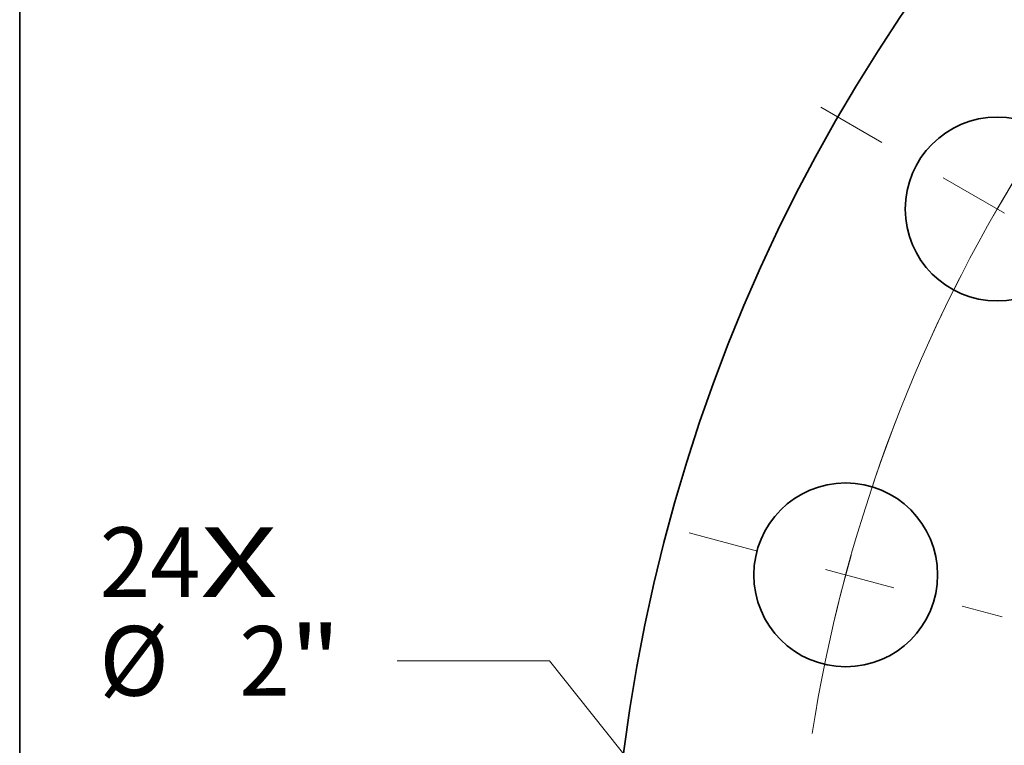
# Model space of a CAD drawing. Extents: x 0 to 10.8, y 0 to 8.3.
# Drawn here: x 0.2 to 1.6, y 6 to 7.1 of the extents above; entities that cross this region are included whole.
import ezdxf
from ezdxf.enums import TextEntityAlignment as Align

# ---------------------------------------------------------------- set-up
doc = ezdxf.new("R2010")
doc.units = 0
doc.header["$MEASUREMENT"] = 0
doc.linetypes.add('DASHDOT', pattern=[18.5, 12, -3, 0.5, -3])
doc.layers.get('0').update_dxf_attribs({"lineweight": 13})
doc.layers.add('1', color=7, linetype='Continuous', lineweight=13)
doc.styles.get("Standard").update_dxf_attribs({"font": 'isocp.shx'})

# ---------------------------------------------------------------- blocks, each defined once
blk = doc.blocks.new('BLOCK7')
at = {"color": 7, "lineweight": 13, "ltscale": 0.03937}
for s, height, p, p2 in [('24', 0.7571, (-24.057, 4.031), (-22.963, 4.031)), ('X', 0.757, (-22.963, 4.031), (-22.121, 4.031))]:
    blk.add_text(s, height=height, dxfattribs=at).set_placement(p, p2, align=Align.FIT)
blk = doc.blocks.new('BLOCK9')
at = {"color": 7, "lineweight": 13, "ltscale": 0.03937}
for p, q in [((-19.161, 3.336), (-20.82, 3.336)), ((-18.083, 1.984), (-19.161, 3.336))]:
    blk.add_line(p, q, dxfattribs=at)
blk.add_lwpolyline([(-18.283, 1.825), (-17.124, 0.782), (-17.882, 2.144)], close=True, dxfattribs=at)
blk.add_solid([(-18.283, 1.825), (-17.124, 0.782), (-18.283, 1.825), (-17.882, 2.144)], dxfattribs=at)
for s, height, p, p2 in [('"', 0.757, (-21.99, 2.957), (-21.435, 2.957)), ('%%c', 0.7571, (-24.064, 2.957), (-23.307, 2.957)), ('2', 0.757, (-22.538, 2.957), (-21.99, 2.957))]:
    blk.add_text(s, height=height, dxfattribs=at).set_placement(p, p2, align=Align.FIT)
blk = doc.blocks.new('BLOCK10')
at = {"color": 7, "lineweight": 13, "ltscale": 0.03937}
blk.add_arc((0, 0), 16.5, 125.4135, 170.4448, dxfattribs=at)
blk = doc.blocks.new('BLOCK12')
at = {"color": 7, "linetype": 'DASHDOT', "lineweight": 13, "ltscale": 0.03937}
blk.add_line((-17.642, 4.727), (-14.234, 3.814), dxfattribs=at)
blk.add_arc((0, 0), 16.5, 158.8748, 171.1252, dxfattribs=at)
blk = doc.blocks.new('BLOCK13')
at = {"color": 7, "linetype": 'DASHDOT', "lineweight": 13, "ltscale": 0.03937}
blk.add_line((-16.209, 9.358), (-12.37, 7.142), dxfattribs=at)
blk.add_arc((0, 0), 16.5, 142.3027, 157.6973, dxfattribs=at)

msp = doc.modelspace()

# ---------------------------------------------------------------- linework, layer by layer
at = {"color": 7, "lineweight": 35, "ltscale": 0.03937}
for centre, radius in [((3.4908, 5.7298), 2.405), ((1.6332, 6.8023), 0.13), ((1.4189, 6.285), 0.13)]:
    msp.add_circle(centre, radius, dxfattribs=at)
at = {"layer": '1', "color": 7, "lineweight": 35, "ltscale": 0.03937}
msp.add_line((0.25, 0.25), (0.25, 8.25), dxfattribs=at)

# ---------------------------------------------------------------- block references
at = {"lineweight": 0, "xscale": 0.13, "yscale": 0.13, "zscale": 0.13}
for name in ['BLOCK10', 'BLOCK13', 'BLOCK12', 'BLOCK7', 'BLOCK9']:
    msp.add_blockref(name, (3.4908, 5.7298), dxfattribs=at)

doc.saveas('drawing.dxf')
